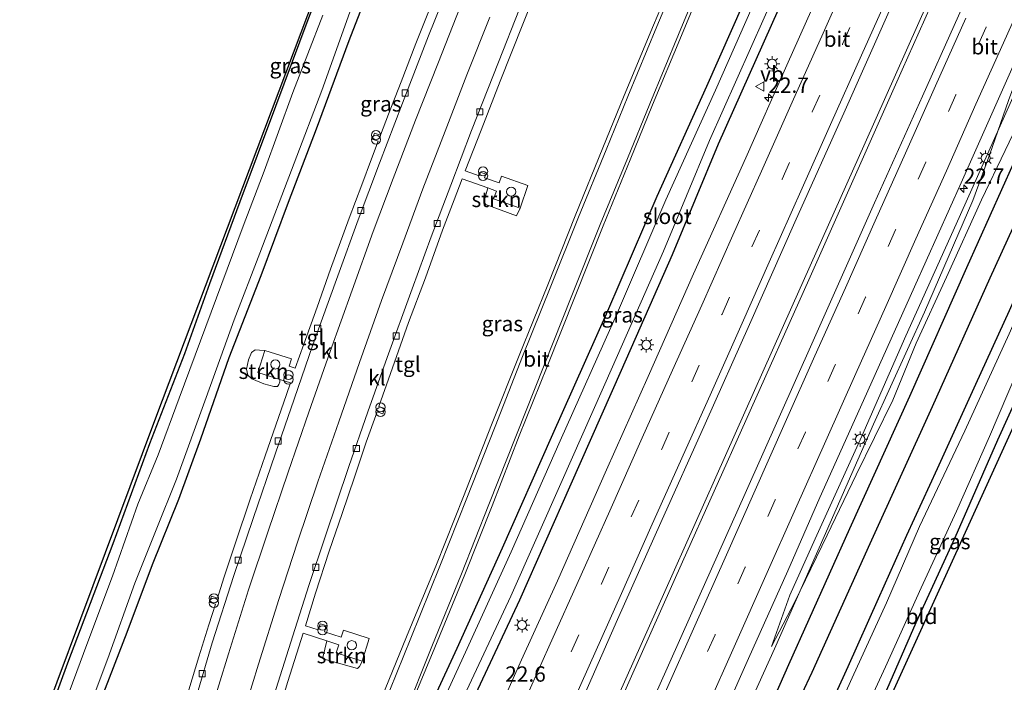
# Model space of a CAD drawing. Units: metres. Extents: x 125589 to 130008, y 506250 to 512500.
# Drawn here: x 127105 to 127266, y 510221 to 510329 of the extents above; entities that cross this region are included whole.
import ezdxf
from ezdxf.enums import TextEntityAlignment as Align

# ---------------------------------------------------------------- set-up
doc = ezdxf.new("R2010")
doc.units = ezdxf.units.M
doc.linetypes.add('VW-3-9_STREEP', pattern=[12, 3, -9])
doc.layers.get('0').update_dxf_attribs({"lineweight": 25})
for name, color, linetype, lineweight in [('B-ME-AM-KILOMETR-S-B1', 7, 'Continuous', 18), ('B-ME-BV-GELEIDECONSTRUCTIE-GELEIDERAIL-L-B1', 213, 'BV-GELEIDERAIL', 18), ('B-ME-GR-STRUIKEN-GV-B6', 93, 'Continuous', 18), ('B-ME-GW-KRUINLIJN-L-B1', 93, 'Continuous', 18), ('B-ME-GW-TEENLIJN-L-B1', 93, 'Continuous', 18), ('B-ME-IE-GRASLAND-GV-B6', 93, 'Continuous', 18), ('B-ME-IE-GRONDWERKLIJN-GROND_INGERICHT-GV-B6', 253, 'Continuous', 18), ('B-ME-IE-INRICHTINGSELEMENT-S-B1', 253, 'Continuous', 18), ('B-ME-IE-MEUBILAIR_WEGMEUBILAIR-LICHTMAST-S-B1', 8, 'Continuous', 18), ('B-ME-OG-WATER-GV-B6', 153, 'Continuous', 18), ('B-ME-VH-VERH_SOORT-BITUMEN-GV-B6', 8, 'IE-TERREINAFSCHEIDING-NATUURLIJK-HOUTWAL', 18), ('B-ME-VH-VERH_SOORT-KLINKERS-GV-B6', 8, 'IE-TERREINAFSCHEIDING-NATUURLIJK-HOUTWAL', 18), ('B-ME-VH-VERH_SOORT-TEGELS-GV-B6', 8, 'Continuous', 18), ('B-ME-VV-KOLK-S-B1', 8, 'Continuous', 18), ('B-ME-VW-MARKERING-39STREEP-015-L-B1', 255, 'VW-3-9_STREEP', 18), ('B-ME-VW-MARKERING-STREEP-015-L-B1', 7, 'Continuous', 18), ('B-ME-VW-MEUBILAIR_WEGMEUBILAIR-VERKEERSBORD-S-B1', 8, 'Continuous', 18)]:
    doc.layers.add(name, color=color, linetype=linetype, lineweight=lineweight)
for name, color, linetype in [('B-ME-GR-BOMENRIJ-L-B1', 10, 'Continuous'), ('B-ME-GW-INSTEEKWATERGANG-L-B1', 10, 'Continuous'), ('B-ME-KG-KADASTRAAL-OPNAMEDTMGRENS-L-B1', 10, 'Continuous')]:
    doc.layers.add(name, color=color, linetype=linetype)
doc.styles.add('NLCS-ISO', font='NLCS-ISO.TTF')
doc.linetypes.add('BV-GELEIDERAIL', pattern='A,10,-3,[108,NLCS.SHX,S=1,R=0,X=0,Y=0],-3', length=16)
doc.linetypes.add('IE-TERREINAFSCHEIDING-NATUURLIJK-HOUTWAL', pattern='A,7,-1.5,[67,NLCS.SHX,S=0.75,R=45,X=0,Y=0],-1.5,7,-1.5,[70,NLCS.SHX,S=0.75,R=0,X=0,Y=0],-1.5', length=20)

# ---------------------------------------------------------------- blocks, each defined once
blk = doc.blocks.new('hecto')
for p, q in [((0, 0.625), (-0.625, 0)), ((0, -0.625), (0, 0.625)), ((-0.625, 0), (0.625, 0)), ((0.625, 0), (0, -0.625))]:
    blk.add_line(p, q)
blk = doc.blocks.new('dtb')
blk.add_circle((0, 0), 0.75)
blk = doc.blocks.new('prullenbak')
for centre in [(-0.375, 0), (0.375, 0)]:
    blk.add_circle(centre, 0.75)
blk = doc.blocks.new('lantaarnpaal')
for p, q in [((-0.75, 0), (-1.25, 0)), ((-0.88, 0.88), (-0.53, 0.53)), ((0, 0.75), (0, 1.25)), ((0.53, 0.53), (0.88, 0.88)), ((0.75, 0), (1.25, 0)), ((-0.53, -0.53), (-0.88, -0.88)), ((0, -0.75), (0, -1.25)), ((0.53, -0.53), (0.88, -0.88))]:
    blk.add_line(p, q)
blk.add_circle((0, 0), 0.75)
blk = doc.blocks.new('kolk')
blk.add_lwpolyline([(-0.5, -0.5), (0.5, -0.5), (0.5, 0.5), (-0.5, 0.5)], close=True)
blk = doc.blocks.new('verkeersbord')
for p, q in [((0, 0.75), (-0.75, -0.625)), ((0.75, -0.625), (0, 0.75)), ((-0.75, -0.625), (0.75, -0.625))]:
    blk.add_line(p, q)

msp = doc.modelspace()

# ---------------------------------------------------------------- linework, layer by layer
at = {"layer": 'B-ME-BV-GELEIDECONSTRUCTIE-GELEIDERAIL-L-B1'}
for points in [[(127331.394, 510506.686, -0.846), (127324.666, 510491.598, -0.958), (127315.392, 510470.823, -1.107), (127306.266, 510450.093, -1.207), (127295.86, 510426.952, -1.318), (127287.153, 510407.49, -1.447), (127276.398, 510383.35, -1.554), (127266.651, 510361.425, -1.629), (127255.233, 510335.813, -1.72), (127243.312, 510309.053, -1.848), (127231.365, 510282.271, -1.993), (127220.538, 510258.008, -2.076), (127210.616, 510235.838, -2.105), (127203.104, 510219.004, -2.171), (127195.006, 510200.816, -2.196), (127184.107, 510176.463, -2.254), (127176.528, 510159.398, -2.435)], [(127177.061, 510158.922, -2.447), (127181.831, 510169.664, -2.275), (127192.385, 510193.309, -2.267), (127203.187, 510217.501, -2.155), (127213.526, 510240.651, -2.151), (127223.848, 510263.748, -2.101), (127234.135, 510286.698, -1.944), (127249.384, 510320.97, -1.795), (127258.61, 510341.657, -1.695), (127269.409, 510365.896, -1.612), (127279.729, 510389.035, -1.534), (127291.133, 510414.653, -1.372), (127300.928, 510436.521, -1.306), (127311.712, 510460.712, -1.198), (127322.631, 510485.285, -0.979), (127327.493, 510496.099, -0.95), (127332.07, 510506.436, -0.846), (127332.123, 510506.557, -0.843)], [(127195.0403, 510151.5123, -2.4957), (127202.432, 510168.149, -2.527), (127212.18, 510190.059, -2.478), (127220.327, 510208.311, -2.431), (127228.517, 510226.479, -2.425), (127236.618, 510244.805, -2.365), (127244.711, 510263.113, -2.283), (127253.02, 510281.392, -2.268), (127260.913, 510299.644, -2.191), (127263.685, 510307.2, -2.157), (127266.728, 510315.926, -2.039), (127270.016, 510324.825, -1.936), (127271.564, 510328.448, -1.877), (127278.061, 510343.041, -1.79)]]:
    msp.add_polyline3d(points, dxfattribs=at)
at = {"layer": 'B-ME-GR-BOMENRIJ-L-B1'}
for points in [[(127198.492, 510150.739, -3.332), (127205.069, 510165.448, -3.331), (127214.348, 510186.622, -3.252), (127220.525, 510200.474, -3.248), (127230.875, 510223.889, -3.248), (127240.821, 510246.107, -3.24), (127250.614, 510267.694, -3.215), (127259.94, 510288.715, -3.227), (127269.437, 510309.889, -3.252), (127278.649, 510330.77, -3.252), (127288.102, 510351.849, -3.256), (127294.81, 510366.86, -3.256), (127301.573, 510381.795, -3.256), (127307.133, 510393.519, -3.267), (127311.126, 510403.804, -3.235), (127317.401, 510417.955, -3.235), (127324.021, 510432.545, -3.211), (127329.486, 510445.457, -3.045), (127336.765, 510461.424, -3.045), (127343.212, 510475.271, -2.859), (127350.015, 510489.988, -2.776), (127353.613, 510498.344, -2.841)], [(127358.187, 510496.634, -3.418), (127350.564, 510479.965, -3.376), (127341.164, 510458.381, -3.327), (127331.151, 510436.371, -3.327), (127321.536, 510414.785, -3.289), (127311.996, 510393.376, -3.31), (127302.205, 510372.23, -3.289), (127292.351, 510350.392, -3.289), (127282.812, 510329.128, -3.289), (127273.21, 510307.812, -3.322), (127263.679, 510286.953, -3.335), (127254.244, 510265.963, -3.285), (127244.099, 510243.606, -3.306), (127234.634, 510222.573, -3.318), (127226.214, 510204.622, -3.318), (127216.149, 510181.404, -3.351), (127206.846, 510160.335, -3.36), (127201.956, 510149.42, -3.467)]]:
    msp.add_polyline3d(points, dxfattribs=at)
at = {"layer": 'B-ME-GR-STRUIKEN-GV-B6'}
for points in [[(127181.734, 510301.674, -2.842), (127183.135, 510301.172, -2.838), (127182.699, 510299.899, -2.838), (127187.01, 510298.389, -2.842), (127186.403, 510297.144, -2.846), (127181.425, 510298.998, -2.772), (127181.128, 510299.502, -2.772), (127181.734, 510301.674, -2.842)], [(127147.824, 510270.422, -3.136), (127147.787, 510270.052, -3.103), (127147.617, 510269.608, -3.099), (127147.4, 510269.29, -3.099), (127146.801, 510269.277, -3.099), (127145.212, 510269.73, -3.099), (127143.257, 510270.508, -3.132), (127142.554, 510271.133, -3.194), (127142.345, 510272.09, -3.269), (127142.713, 510273.604, -3.293), (127143.168, 510274.831, -3.293), (127143.767, 510275.239, -3.248), (127144.473, 510275.18, -3.178), (127145.371, 510275.171, -3.136), (127144.236, 510271.546, -3.136), (127147.824, 510270.422, -3.136)], [(127155.481, 510227.754, -3.219), (127157.427, 510227.129, -3.219), (127157.008, 510225.806, -3.202), (127161.224, 510224.46, -3.198), (127161.033, 510223.937, -3.198), (127160.817, 510223.548, -3.198), (127160.49, 510223.244, -3.198), (127155.059, 510224.787, -3.173), (127154.826, 510225.043, -3.178), (127155.481, 510227.754, -3.219)]]:
    msp.add_polyline3d(points, dxfattribs=at)
at = {"layer": 'B-ME-GW-INSTEEKWATERGANG-L-B1'}
for points in [[(127099.851, 510188.539, -3.651), (127103.058, 510197.152, -3.637), (127108.194, 510210.467, -3.641), (127113.219, 510224.191, -3.645), (127120.593, 510243.626, -3.645), (127126.593, 510259.992, -3.612), (127132.281, 510274.682, -3.608), (127136.388, 510286.075, -3.608), (127141.311, 510299.484, -3.596), (127147.126, 510315.019, -3.633), (127152.413, 510329.164, -3.629), (127158.326, 510344.218, -3.608), (127164.21, 510359.542, -3.625), (127169.962, 510375.077, -3.612), (127175.505, 510389.989, -3.583), (127182.485, 510408.606, -3.567), (127188.022, 510423.026, -3.571), (127192.882, 510435.648, -3.592), (127196.94, 510446.666, -3.505), (127198.928, 510452.367, -3.529), (127199.566, 510454.259, -3.451)], [(127163.54, 510337.223, -3.633), (127159.088, 510325.713, -3.616), (127153.718, 510311.272, -3.575), (127149.152, 510299.297, -3.587), (127144.68, 510287.336, -3.65), (127139.494, 510273.939, -3.633), (127134.856, 510260.664, -3.666), (127131.251, 510250.846, -3.724), (127126.946, 510240.181, -3.757), (127122.809, 510229.147, -3.828), (127118.646, 510218.29, -3.84), (127115.038, 510209.394, -3.857), (127112.489, 510203.078, -3.902), (127109.56, 510195.689, -3.919), (127107.122, 510188.966, -3.943), (127106.213, 510186.451, -3.959)], [(127213.115, 510145.223, -3.897), (127217.974, 510155.876, -3.894), (127221.898, 510164.614, -3.873), (127224.708, 510170.363, -3.84), (127226.191, 510173.045, -3.819), (127226.808, 510174.171, -3.798), (127227.51, 510175.451, -3.774), (127228.712, 510178.265, -3.699), (127230.025, 510181.797, -3.703), (127232.391, 510187.717, -3.811), (127236.919, 510197.688, -3.886), (127240.178, 510205.354, -3.927), (127246.465, 510218.919, -4.018), (127251.667, 510230.734, -4.001), (127258.041, 510244.602, -3.939), (127264.972, 510260.568, -3.898), (127270.823, 510273.398, -3.902), (127277.879, 510288.957, -3.881), (127284.55, 510302.969, -3.819), (127287.651, 510309.357, -3.703), (127289.235, 510312.693, -3.703), (127290.908, 510316.218, -3.703), (127294.966, 510325.527, -3.72), (127300.669, 510338.283, -3.84)], [(127150.572, 510168.857, -3.365), (127153.227, 510174.895, -3.327), (127160.116, 510189.755, -3.364), (127169.132, 510210.063, -3.302), (127176.728, 510226.543, -3.244), (127184.146, 510242.913, -3.248), (127192.142, 510261.003, -3.12), (127201.335, 510281.597, -3.049), (127209.392, 510300.35, -2.95), (127217.488, 510318.27, -2.921), (127225.535, 510336.533, -2.859)], [(127230.508, 510333.869, -2.867), (127219.333, 510308.824, -2.999), (127211.838, 510290.772, -3.041), (127203.509, 510271.871, -3.062), (127195.289, 510253.307, -3.161), (127186.903, 510234.394, -3.264), (127179.303, 510218.147, -3.306), (127171.467, 510201.475, -3.356), (127164.608, 510185.945, -3.397), (127159.515, 510175.424, -3.405), (127155.484, 510166.46, -3.389)], [(127289.057, 510331.741, -3.625), (127285.396, 510323.203, -3.654), (127283.028, 510318.112, -3.757), (127280.798, 510313.495, -3.778), (127278.743, 510308.607, -3.67), (127275.252, 510300.418, -3.72), (127271.578, 510292.223, -3.72), (127266.84, 510281.619, -3.703), (127261.338, 510269.589, -3.707), (127255.092, 510255.823, -3.732), (127250.08, 510244.977, -3.749), (127245.439, 510234.602, -3.712), (127240.489, 510223.533, -3.753), (127234.604, 510210.623, -3.741), (127229.963, 510200.054, -3.736), (127225.079, 510189.19, -3.678), (127220.428, 510179.105, -3.674), (127214.909, 510167.207, -3.687), (127209.784, 510156.078, -3.691), (127206.289, 510147.98, -3.824)]]:
    msp.add_polyline3d(points, dxfattribs=at)
at = {"layer": 'B-ME-GW-KRUINLIJN-L-B1'}
msp.add_polyline3d([(127295.4124, 510379.2945, -2.469), (127289.294, 510365.463, -2.416), (127278.119, 510340.491, -2.61), (127266.979, 510315.483, -2.743), (127258.176, 510295.768, -2.801), (127249.944, 510277.533, -2.867), (127242.768, 510261.184, -2.9), (127235.141, 510244.431, -2.941), (127231.042, 510235.212, -2.941), (127228.016, 510226.835, -3.066)], dxfattribs=at)
at = {"layer": 'B-ME-GW-TEENLIJN-L-B1'}
msp.add_polyline3d([(127228.016, 510226.835, -3.066), (127231.839, 510234.111, -3.099), (127237.101, 510245.001, -3.178), (127241.832, 510254.849, -3.161), (127247.867, 510267.043, -3.136), (127251.624, 510276.351, -3.165), (127256.601, 510287.124, -3.211), (127262.287, 510299.714, -3.211), (127270.052, 510315.835, -3.223), (127277.751, 510332.287, -3.219)], dxfattribs=at)
at = {"layer": 'B-ME-IE-GRASLAND-GV-B6'}
for points in [[(127099.331, 510188.774, -3.615), (127127.418, 510263.732, -3.476), (127153.626, 510333.286, -3.563), (127180.624, 510404.991, -3.48), (127199.242, 510454.701, -3.447), (127199.692, 510454.519, -3.452)], [(127199.692, 510454.519, -3.452), (127199.566, 510454.259, -3.451), (127198.928, 510452.367, -3.529), (127196.94, 510446.666, -3.505), (127192.882, 510435.648, -3.592), (127188.022, 510423.026, -3.571), (127182.485, 510408.606, -3.567), (127175.505, 510389.989, -3.583), (127169.962, 510375.077, -3.612), (127164.21, 510359.542, -3.625), (127158.326, 510344.218, -3.608), (127152.413, 510329.164, -3.629), (127147.126, 510315.019, -3.633), (127141.311, 510299.484, -3.596), (127136.388, 510286.075, -3.608), (127132.281, 510274.682, -3.608), (127126.593, 510259.992, -3.612), (127120.593, 510243.626, -3.645), (127113.219, 510224.191, -3.645), (127108.194, 510210.467, -3.641), (127103.058, 510197.152, -3.637)], [(127278.119, 510340.491, -2.61), (127266.979, 510315.483, -2.743), (127258.176, 510295.768, -2.801), (127249.944, 510277.533, -2.867), (127242.768, 510261.184, -2.9), (127235.141, 510244.431, -2.941), (127231.042, 510235.212, -2.941), (127228.016, 510226.835, -3.066), (127231.839, 510234.111, -3.099), (127237.101, 510245.001, -3.178), (127241.832, 510254.849, -3.161), (127247.867, 510267.043, -3.136), (127251.624, 510276.351, -3.165), (127256.601, 510287.124, -3.211), (127262.287, 510299.714, -3.211), (127270.052, 510315.835, -3.223), (127277.751, 510332.287, -3.219)], [(127277.751, 510332.287, -3.219), (127270.052, 510315.835, -3.223), (127262.287, 510299.714, -3.211), (127256.601, 510287.124, -3.211), (127251.624, 510276.351, -3.165), (127247.867, 510267.043, -3.136), (127241.832, 510254.849, -3.161), (127237.101, 510245.001, -3.178), (127231.839, 510234.111, -3.099), (127228.016, 510226.835, -3.066), (127231.042, 510235.212, -2.941), (127235.141, 510244.431, -2.941), (127242.768, 510261.184, -2.9), (127249.944, 510277.533, -2.867), (127258.176, 510295.768, -2.801), (127266.979, 510315.483, -2.743), (127278.119, 510340.491, -2.61)], [(127213.579, 510339.638, -2.521), (127208.803, 510328.225, -2.526), (127204.019, 510316.747, -2.58), (127200.497, 510308.219, -2.619), (127195.981, 510297.113, -2.667), (127191.53, 510285.847, -2.726), (127186.853, 510274.347, -2.805), (127182.326, 510263.011, -2.87), (127177.763, 510251.319, -2.964), (127173.361, 510240.203, -3.036), (127168.501, 510228.399, -3.097), (127163.892, 510217.192, -3.186)], [(127263.013, 510339.8, -2.188), (127252.678, 510316.64, -2.296), (127244.845, 510299.23, -2.378), (127234.853, 510276.716, -2.503), (127223.717, 510251.825, -2.565), (127215.044, 510232.321, -2.61), (127204.038, 510207.672, -2.685), (127193.605, 510184.303, -2.755), (127183.834, 510162.395, -2.83), (127181.531, 510157.205, -2.889), (127171.527, 510160.781, -2.898), (127176.045, 510170.896, -2.83), (127182.856, 510186.183, -2.813), (127190.569, 510203.476, -2.78), (127197.199, 510218.257, -2.726), (127202.934, 510231.217, -2.722), (127209.969, 510247.048, -2.652), (127217.214, 510263.199, -2.585), (127224.431, 510279.375, -2.515), (127231.853, 510296.079, -2.441), (127240.044, 510314.393, -2.349), (127248.112, 510332.571, -2.354)], [(127163.54, 510337.223, -3.633), (127159.088, 510325.713, -3.616), (127153.718, 510311.272, -3.575), (127149.152, 510299.297, -3.587), (127144.68, 510287.336, -3.65), (127139.494, 510273.939, -3.633), (127134.856, 510260.664, -3.666), (127131.251, 510250.846, -3.724), (127126.946, 510240.181, -3.757), (127122.809, 510229.147, -3.828), (127118.646, 510218.29, -3.84)], [(127118.646, 510218.29, -3.84), (127122.809, 510229.147, -3.828), (127126.946, 510240.181, -3.757), (127131.251, 510250.846, -3.724), (127134.856, 510260.664, -3.666), (127139.494, 510273.939, -3.633), (127144.68, 510287.336, -3.65), (127149.152, 510299.297, -3.587), (127153.718, 510311.272, -3.575), (127159.088, 510325.713, -3.616), (127163.54, 510337.223, -3.633)], [(127146.431, 510212.317, -3.26), (127149.102, 510221.113, -3.227), (127151.596, 510229.003, -3.219), (127155.481, 510227.754, -3.219), (127154.826, 510225.043, -3.178), (127155.059, 510224.787, -3.173), (127160.49, 510223.244, -3.198), (127160.817, 510223.548, -3.198), (127161.033, 510223.937, -3.198), (127161.224, 510224.46, -3.198), (127162.4, 510228.146, -3.169), (127158.184, 510229.492, -3.103), (127157.823, 510228.359, -3.099), (127155.068, 510229.244, -3.136), (127155.387, 510230.238, -3.136), (127154.4, 510230.555, -3.128), (127154.081, 510229.561, -3.14), (127151.991, 510230.233, -3.144), (127153.64, 510235.535, -3.169), (127155.853, 510242.392, -3.161), (127157.973, 510248.564, -3.082), (127159.961, 510254.483, -3.057), (127161.917, 510260.204, -3.07), (127163.66, 510265.119, -2.987), (127164.616, 510264.787, -2.979), (127164.932, 510265.694, -2.979), (127163.975, 510266.027, -3.004), (127165.854, 510271.419, -3.004), (127168.797, 510279.737, -2.97), (127171.563, 510287.027, -2.917), (127174.341, 510294.766, -2.888), (127176.264, 510299.737, -2.855), (127177.578, 510303.163, -2.855), (127181.734, 510301.674, -2.842), (127181.128, 510299.502, -2.772), (127181.425, 510298.998, -2.772), (127186.403, 510297.144, -2.846), (127187.01, 510298.389, -2.842), (127188.301, 510302.078, -2.817), (127183.991, 510303.587, -2.78), (127183.606, 510302.489, -2.759), (127181.218, 510303.345, -2.747), (127181.43, 510303.937, -2.747), (127180.565, 510304.247, -2.743), (127180.352, 510303.655, -2.763), (127178.05, 510304.48, -2.826), (127180.634, 510311.136, -2.826), (127183.739, 510319.114, -2.826), (127187.433, 510328.401, -2.788), (127191.064, 510337.399, -2.784)], [(127168.439, 510215.422, -3.055), (127173.104, 510226.651, -2.961), (127177.983, 510238.562, -2.906), (127182.437, 510249.797, -2.834), (127186.875, 510261.22, -2.738), (127191.429, 510272.533, -2.678), (127196.007, 510284.032, -2.597), (127200.57, 510295.501, -2.533), (127204.986, 510306.274, -2.496), (127208.636, 510315.244, -2.459), (127213.376, 510326.576, -2.4), (127218.091, 510337.986, -2.39)], [(127151.984, 510168.243, -3.553), (127150.572, 510168.857, -3.365), (127153.227, 510174.895, -3.327), (127160.116, 510189.755, -3.364), (127169.132, 510210.063, -3.302), (127176.728, 510226.543, -3.244), (127184.146, 510242.913, -3.248), (127192.142, 510261.003, -3.12), (127201.335, 510281.597, -3.049), (127209.392, 510300.35, -2.95), (127217.488, 510318.27, -2.921), (127225.535, 510336.533, -2.859)], [(127226.944, 510335.912, -3.028), (127218.894, 510317.643, -3.095), (127210.801, 510299.729, -3.14), (127202.745, 510280.979, -3.206), (127193.549, 510260.378, -3.277), (127185.551, 510242.284, -3.322), (127178.128, 510225.903, -3.343), (127170.535, 510209.428, -3.38), (127161.518, 510189.119, -3.484), (127154.63, 510174.261, -3.509), (127151.984, 510168.243, -3.553)], [(127236.744, 510335.672, -2.627), (127230.563, 510321.707, -2.648), (127223.853, 510306.612, -2.668), (127215.33, 510287.67, -2.792), (127207.923, 510270.908, -2.842), (127201.136, 510255.67, -2.867), (127193.095, 510237.576, -2.983), (127187.231, 510224.637, -2.983), (127179.773, 510207.955, -3.07), (127173.128, 510193.172, -3.12), (127165.969, 510176.998, -3.169), (127160.525, 510164.705, -3.18), (127155.484, 510166.46, -3.389), (127159.515, 510175.424, -3.405), (127164.608, 510185.945, -3.397), (127171.467, 510201.475, -3.356), (127179.303, 510218.147, -3.306), (127186.903, 510234.394, -3.264), (127195.289, 510253.307, -3.161), (127203.509, 510271.871, -3.062), (127211.838, 510290.772, -3.041), (127219.333, 510308.824, -2.999), (127230.508, 510333.869, -2.867)], [(127225.535, 510336.533, -2.859), (127217.488, 510318.27, -2.921), (127209.392, 510300.35, -2.95), (127201.335, 510281.597, -3.049), (127192.142, 510261.003, -3.12), (127184.146, 510242.913, -3.248), (127176.728, 510226.543, -3.244), (127169.132, 510210.063, -3.302)], [(127292.784, 510336.332, -4.792), (127287.226, 510323.709, -4.792), (127281.58, 510311.721, -4.792), (127276.847, 510300.771, -4.792), (127271.065, 510287.542, -4.792), (127266.802, 510277.888, -4.792), (127259.584, 510262.049, -4.792), (127252.169, 510246.449, -4.792), (127246.812, 510233.939, -4.792), (127241.229, 510221.749, -4.792), (127234.737, 510207.377, -4.792), (127227.862, 510191.647, -4.792), (127221.961, 510179.008, -4.792), (127214.91, 510164.033, -4.792), (127210.961, 510154.736, -4.792), (127207.712, 510146.775, -4.794)], [(127230.508, 510333.869, -2.867), (127219.333, 510308.824, -2.999), (127211.838, 510290.772, -3.041), (127203.509, 510271.871, -3.062), (127195.289, 510253.307, -3.161), (127186.903, 510234.394, -3.264), (127179.303, 510218.147, -3.306), (127171.467, 510201.475, -3.356), (127164.608, 510185.945, -3.397), (127159.515, 510175.424, -3.405), (127155.484, 510166.46, -3.389), (127154.071, 510167.071, -3.52), (127158.119, 510176.076, -3.426), (127163.21, 510186.592, -3.385), (127170.065, 510202.114, -3.364), (127177.908, 510218.801, -3.339), (127185.501, 510235.033, -3.306), (127193.88, 510253.931, -3.227), (127202.1, 510272.494, -3.161), (127210.421, 510291.378, -3.086), (127217.918, 510309.433, -3.053), (127229.099, 510334.493, -2.958)], [(127116.825, 510217.202, -4.697), (127119.745, 510224.903, -4.697), (127124.119, 510237.19, -4.697), (127127.633, 510245.869, -4.697), (127130.96, 510254.136, -4.697), (127135.807, 510267.48, -4.697), (127140.372, 510280.134, -4.697), (127144.522, 510291.027, -4.697), (127150.146, 510305.737, -4.697), (127154.632, 510317.56, -4.697), (127159.506, 510331.133, -4.697)], [(127172.848, 510332.331, -2.9), (127170.021, 510325.248, -2.921), (127167.583, 510319.006, -2.913), (127165.513, 510313.741, -2.954), (127164.23, 510310.269, -2.954), (127163.26, 510310.638, -2.954), (127162.888, 510309.659, -2.946), (127163.857, 510309.29, -2.95), (127162.766, 510306.404, -2.983), (127161.174, 510302.181, -2.962), (127159.132, 510296.738, -2.995), (127156.069, 510288.397, -3.041), (127153.875, 510282.23, -3.115), (127151.71, 510276.202, -3.144), (127150.307, 510272.282, -3.173), (127149.331, 510272.588, -3.153), (127149.714, 510273.81, -3.128), (127145.371, 510275.171, -3.136), (127144.473, 510275.18, -3.178), (127143.767, 510275.239, -3.248), (127143.168, 510274.831, -3.293), (127142.713, 510273.604, -3.293), (127142.345, 510272.09, -3.269), (127142.554, 510271.133, -3.194), (127143.257, 510270.508, -3.132), (127145.212, 510269.73, -3.099), (127146.801, 510269.277, -3.099), (127147.4, 510269.29, -3.099), (127147.617, 510269.608, -3.099), (127147.787, 510270.052, -3.103), (127147.824, 510270.422, -3.136), (127149.555, 510269.88, -3.136), (127148.864, 510267.949, -3.136), (127147.562, 510264.22, -3.14), (127145.408, 510257.945, -3.128), (127142.986, 510250.895, -3.19), (127140.557, 510243.756, -3.24), (127138.665, 510238.02, -3.277), (127137.609, 510234.721, -3.277), (127136.649, 510235.028, -3.269), (127136.342, 510234.068, -3.252), (127137.301, 510233.761, -3.281), (127136.191, 510230.357, -3.293), (127134.602, 510225.15, -3.273), (127132.434, 510217.947, -3.322)], [(127206.289, 510147.98, -3.824), (127209.784, 510156.078, -3.691), (127214.909, 510167.207, -3.687), (127220.428, 510179.105, -3.674), (127225.079, 510189.19, -3.678), (127229.963, 510200.054, -3.736), (127234.604, 510210.623, -3.741), (127240.489, 510223.533, -3.753), (127245.439, 510234.602, -3.712), (127250.08, 510244.977, -3.749), (127255.092, 510255.823, -3.732), (127261.338, 510269.589, -3.707), (127266.84, 510281.619, -3.703), (127271.578, 510292.223, -3.72), (127275.252, 510300.418, -3.72), (127278.743, 510308.607, -3.67), (127280.798, 510313.495, -3.778), (127283.028, 510318.112, -3.757), (127285.396, 510323.203, -3.654), (127289.057, 510331.741, -3.625)], [(127154.837, 510329.853, -4.697), (127149.941, 510317.236, -4.697), (127145.25, 510304.411, -4.697), (127141.811, 510295.419, -4.697), (127136.597, 510281.41, -4.697), (127131.401, 510267.371, -4.697), (127127.957, 510258.129, -4.697), (127124.639, 510250.053, -4.697), (127120.507, 510238.317, -4.697), (127116.297, 510227.177, -4.697), (127112.348, 510216.471, -4.697), (127107.251, 510203.235, -4.697), (127103.515, 510193.513, -4.697)], [(127103.058, 510197.152, -3.637), (127108.194, 510210.467, -3.641), (127113.219, 510224.191, -3.645), (127120.593, 510243.626, -3.645), (127126.593, 510259.992, -3.612), (127132.281, 510274.682, -3.608), (127136.388, 510286.075, -3.608), (127141.311, 510299.484, -3.596), (127147.126, 510315.019, -3.633), (127152.413, 510329.164, -3.629)], [(127217.236, 510208.932, -2.966), (127224.275, 510224.894, -2.97), (127230.686, 510239.207, -2.908), (127235.935, 510251.159, -2.884), (127243.067, 510266.999, -2.805), (127251.38, 510285.528, -2.73), (127258.976, 510302.495, -2.681), (127267.683, 510322.115, -2.631)], [(127266.84, 510281.619, -3.703), (127261.338, 510269.589, -3.707), (127255.092, 510255.823, -3.732), (127250.08, 510244.977, -3.749), (127245.439, 510234.602, -3.712), (127240.489, 510223.533, -3.753), (127234.604, 510210.623, -3.741)], [(127270.823, 510273.398, -3.902), (127264.972, 510260.568, -3.898), (127258.041, 510244.602, -3.939), (127251.667, 510230.734, -4.001), (127246.465, 510218.919, -4.018), (127240.178, 510205.354, -3.927), (127236.919, 510197.688, -3.886), (127232.391, 510187.717, -3.811), (127230.025, 510181.797, -3.703), (127228.712, 510178.265, -3.699), (127227.51, 510175.451, -3.774), (127226.808, 510174.171, -3.798), (127225.052, 510174.851, -4.792), (127226.113, 510177.475, -4.792), (127228.192, 510182.673, -4.792), (127231.408, 510190.028, -4.792), (127236.321, 510201.036, -4.792), (127242.041, 510213.49, -4.792), (127246.645, 510223.544, -4.792), (127252.45, 510236.421, -4.792), (127258.21, 510248.94, -4.792), (127263.617, 510261.103, -4.792), (127268.203, 510271.807, -4.792)]]:
    msp.add_polyline3d(points, dxfattribs=at)
at = {"layer": 'B-ME-IE-GRONDWERKLIJN-GROND_INGERICHT-GV-B6'}
msp.add_polyline3d([(127226.808, 510174.171, -3.798), (127227.51, 510175.451, -3.774), (127228.712, 510178.265, -3.699), (127230.025, 510181.797, -3.703), (127232.391, 510187.717, -3.811), (127236.919, 510197.688, -3.886), (127240.178, 510205.354, -3.927), (127246.465, 510218.919, -4.018), (127251.667, 510230.734, -4.001), (127258.041, 510244.602, -3.939), (127264.972, 510260.568, -3.898), (127270.823, 510273.398, -3.902), (127277.879, 510288.957, -3.881), (127284.55, 510302.969, -3.819), (127287.651, 510309.357, -3.703), (127289.235, 510312.693, -3.703), (127290.063, 510312.332, -3.637), (127227.237, 510174.017, -3.782), (127226.808, 510174.171, -3.798)], dxfattribs=at)
at = {"layer": 'B-ME-KG-KADASTRAAL-OPNAMEDTMGRENS-L-B1'}
for points in [[(127099.331, 510188.774, -3.615), (127127.418, 510263.732, -3.476), (127153.626, 510333.286, -3.563), (127180.624, 510404.991, -3.48), (127199.242, 510454.701, -3.447), (127199.63, 510455.192, -3.455), (127233.115, 510544.476, -3.6)], [(127213.795, 510144.957, -3.819), (127227.237, 510174.017, -3.782), (127290.063, 510312.332, -3.637), (127355.267, 510455.709, -3.935), (127355.552, 510457.738, -4.792), (127357.031, 510461.808, -4.792), (127357.862, 510462.879, -3.931), (127370.356, 510492.139, -3.79)]]:
    msp.add_polyline3d(points, dxfattribs=at)
at = {"layer": 'B-ME-OG-WATER-GV-B6'}
for points in [[(127151.984, 510168.243, -3.553), (127154.63, 510174.261, -3.509), (127161.518, 510189.119, -3.484), (127170.535, 510209.428, -3.38), (127178.128, 510225.903, -3.343), (127185.551, 510242.284, -3.322), (127193.549, 510260.378, -3.277), (127202.745, 510280.979, -3.206), (127210.801, 510299.729, -3.14), (127218.894, 510317.643, -3.095), (127226.944, 510335.912, -3.028)], [(127207.712, 510146.775, -4.794), (127210.961, 510154.736, -4.792), (127214.91, 510164.033, -4.792), (127221.961, 510179.008, -4.792), (127227.862, 510191.647, -4.792), (127234.737, 510207.377, -4.792), (127241.229, 510221.749, -4.792), (127246.812, 510233.939, -4.792), (127252.169, 510246.449, -4.792), (127259.584, 510262.049, -4.792), (127266.802, 510277.888, -4.792), (127271.065, 510287.542, -4.792), (127276.847, 510300.771, -4.792), (127281.58, 510311.721, -4.792), (127287.226, 510323.709, -4.792), (127292.784, 510336.332, -4.792)], [(127229.099, 510334.493, -2.958), (127217.918, 510309.433, -3.053), (127210.421, 510291.378, -3.086), (127202.1, 510272.494, -3.161), (127193.88, 510253.931, -3.227), (127185.501, 510235.033, -3.306), (127177.908, 510218.801, -3.339), (127170.065, 510202.114, -3.364), (127163.21, 510186.592, -3.385), (127158.119, 510176.076, -3.426), (127154.071, 510167.071, -3.52), (127151.984, 510168.243, -3.553)], [(127159.506, 510331.133, -4.697), (127154.632, 510317.56, -4.697), (127150.146, 510305.737, -4.697), (127144.522, 510291.027, -4.697), (127140.372, 510280.134, -4.697), (127135.807, 510267.48, -4.697), (127130.96, 510254.136, -4.697), (127127.633, 510245.869, -4.697), (127124.119, 510237.19, -4.697), (127119.745, 510224.903, -4.697), (127116.825, 510217.202, -4.697), (127113.955, 510209.672, -4.697), (127110.818, 510201.856, -4.697), (127108.166, 510195.058, -4.697), (127106.65, 510191.133, -4.697), (127105.364, 510187.053, -4.696), (127101.49, 510188.051, -4.696)], [(127103.515, 510193.513, -4.697), (127107.251, 510203.235, -4.697), (127112.348, 510216.471, -4.697), (127116.297, 510227.177, -4.697), (127120.507, 510238.317, -4.697), (127124.639, 510250.053, -4.697), (127127.957, 510258.129, -4.697), (127131.401, 510267.371, -4.697), (127136.597, 510281.41, -4.697), (127141.811, 510295.419, -4.697), (127145.25, 510304.411, -4.697), (127149.941, 510317.236, -4.697), (127154.837, 510329.853, -4.697)], [(127268.203, 510271.807, -4.792), (127263.617, 510261.103, -4.792), (127258.21, 510248.94, -4.792), (127252.45, 510236.421, -4.792), (127246.645, 510223.544, -4.792), (127242.041, 510213.49, -4.792), (127236.321, 510201.036, -4.792), (127231.408, 510190.028, -4.792), (127228.192, 510182.673, -4.792), (127226.113, 510177.475, -4.792), (127225.052, 510174.851, -4.792), (127223.942, 510172.107, -4.792), (127221.053, 510166.298, -4.792), (127215.243, 510153.564, -4.792), (127211.413, 510145.328, -4.794)]]:
    msp.add_polyline3d(points, dxfattribs=at)
at = {"layer": 'B-ME-VH-VERH_SOORT-BITUMEN-GV-B6'}
for points in [[(127277.149, 510343.256, -2.457), (127267.683, 510322.115, -2.631), (127258.976, 510302.495, -2.681), (127251.38, 510285.528, -2.73), (127243.067, 510266.999, -2.805), (127235.935, 510251.159, -2.884), (127230.686, 510239.207, -2.908), (127224.275, 510224.894, -2.97), (127217.236, 510208.932, -2.966), (127210.713, 510194.499, -3.028), (127204.162, 510179.717, -3.078), (127198.066, 510166.011, -3.074), (127192.038, 510152.455, -3.168), (127187.872, 510150.269, -2.959), (127184.509, 510151.619, -2.889), (127181.201, 510153.163, -2.807), (127181.531, 510157.205, -2.889)], [(127150.852, 510172.972, -3.209), (127150.496, 510173.098, -3.22), (127146.935, 510174.439, -3.312), (127146.277, 510174.759, -3.359), (127150.727, 510185.388, -3.316), (127154.991, 510195.59, -3.305), (127159.501, 510206.409, -3.247), (127163.892, 510217.192, -3.186), (127168.501, 510228.399, -3.097), (127173.361, 510240.203, -3.036), (127177.763, 510251.319, -2.964), (127182.326, 510263.011, -2.87), (127186.853, 510274.347, -2.805), (127191.53, 510285.847, -2.726), (127195.981, 510297.113, -2.667), (127200.497, 510308.219, -2.619), (127204.019, 510316.747, -2.58), (127208.803, 510328.225, -2.526), (127213.579, 510339.638, -2.521)], [(127181.531, 510157.205, -2.889), (127183.834, 510162.395, -2.83), (127193.605, 510184.303, -2.755), (127204.038, 510207.672, -2.685), (127215.044, 510232.321, -2.61), (127223.717, 510251.825, -2.565), (127234.853, 510276.716, -2.503), (127244.845, 510299.23, -2.378), (127252.678, 510316.64, -2.296), (127263.013, 510339.8, -2.188)], [(127218.091, 510337.986, -2.39), (127213.376, 510326.576, -2.4), (127208.636, 510315.244, -2.459), (127204.986, 510306.274, -2.496), (127200.57, 510295.501, -2.533), (127196.007, 510284.032, -2.597), (127191.429, 510272.533, -2.678), (127186.875, 510261.22, -2.738), (127182.437, 510249.797, -2.834), (127177.983, 510238.562, -2.906), (127173.104, 510226.651, -2.961), (127168.439, 510215.422, -3.055), (127164.058, 510204.749, -3.14), (127159.473, 510193.565, -3.163), (127155.33, 510183.611, -3.158), (127150.852, 510172.972, -3.209)], [(127160.525, 510164.705, -3.18), (127165.969, 510176.998, -3.169), (127173.128, 510193.172, -3.12), (127179.773, 510207.955, -3.07), (127187.231, 510224.637, -2.983), (127193.095, 510237.576, -2.983), (127201.136, 510255.67, -2.867), (127207.923, 510270.908, -2.842), (127215.33, 510287.67, -2.792), (127223.853, 510306.612, -2.668), (127230.563, 510321.707, -2.648), (127236.744, 510335.672, -2.627)], [(127248.112, 510332.571, -2.354), (127240.044, 510314.393, -2.349), (127231.853, 510296.079, -2.441), (127224.431, 510279.375, -2.515), (127217.214, 510263.199, -2.585), (127209.969, 510247.048, -2.652), (127202.934, 510231.217, -2.722), (127197.199, 510218.257, -2.726), (127190.569, 510203.476, -2.78), (127182.856, 510186.183, -2.813), (127176.045, 510170.896, -2.83), (127171.527, 510160.781, -2.898), (127169.0875, 510158.223, -2.7822), (127165.8883, 510159.9403, -2.8665), (127162.5923, 510161.4661, -2.962), (127160.525, 510164.705, -3.18)], [(127136.287, 510215.427, -3.452), (127139.423, 510225.643, -3.447), (127142.707, 510236.096, -3.405), (127145.835, 510245.523, -3.37), (127149.164, 510255.314, -3.313), (127152.518, 510265.074, -3.274), (127156.021, 510274.997, -3.238), (127159.595, 510285, -3.213), (127163.035, 510294.543, -3.17), (127166.288, 510303.224, -3.125), (127169.93, 510312.768, -3.107), (127173.568, 510321.946, -3.062), (127177.265, 510331.345, -3.04)], [(127182.094, 510329.559, -2.943), (127178.339, 510320.154, -2.964), (127174.767, 510310.928, -2.987), (127171.156, 510301.53, -3.025), (127167.887, 510292.66, -3.05), (127164.421, 510283.287, -3.095), (127160.825, 510273.19, -3.147), (127157.41, 510263.521, -3.177), (127154.007, 510253.705, -3.222), (127150.695, 510243.875, -3.278), (127147.646, 510234.499, -3.305), (127144.304, 510223.937, -3.371), (127141.243, 510213.834, -3.388)]]:
    msp.add_polyline3d(points, dxfattribs=at)
at = {"layer": 'B-ME-VH-VERH_SOORT-KLINKERS-GV-B6'}
for points in [[(127127.879, 510186.391, -3.54), (127125.72, 510178.477, -3.554), (127122.884, 510179.315, -3.545), (127124.66, 510185.903, -3.546), (127127.187, 510195.006, -3.488), (127130.415, 510206.119, -3.463), (127134.18, 510218.738, -3.434), (127136.767, 510227.446, -3.434), (127140.31, 510238.414, -3.405), (127143.441, 510247.746, -3.368), (127147.069, 510258.379, -3.31), (127150.12, 510267.196, -3.289), (127153.191, 510276.071, -3.248), (127157.253, 510287.335, -3.202), (127160.569, 510296.465, -3.103), (127164.046, 510305.735, -3.062), (127167.823, 510315.538, -3.057), (127172.084, 510326.532, -2.987), (127176.5, 510337.614, -2.966)], [(127177.265, 510331.345, -3.04), (127173.568, 510321.946, -3.062), (127169.93, 510312.768, -3.107), (127166.288, 510303.224, -3.125), (127163.035, 510294.543, -3.17), (127159.595, 510285, -3.213), (127156.021, 510274.997, -3.238), (127152.518, 510265.074, -3.274), (127149.164, 510255.314, -3.313), (127145.835, 510245.523, -3.37), (127142.707, 510236.096, -3.405), (127139.423, 510225.643, -3.447), (127136.287, 510215.427, -3.452), (127133.505, 510206.147, -3.506), (127130.829, 510196.909, -3.472), (127127.879, 510186.391, -3.54)], [(127186.929, 510330.898, -2.892), (127183.47, 510322.226, -2.888), (127179.087, 510311.079, -2.884), (127175.685, 510302.156, -2.884), (127172.506, 510293.726, -2.908), (127169.381, 510285.231, -3.012), (127165.319, 510273.998, -3.086), (127162.148, 510265.12, -3.086), (127159.06, 510256.22, -3.095), (127155.174, 510244.737, -3.252), (127152.532, 510236.777, -3.252), (127149.908, 510228.559, -3.252), (127146.521, 510217.731, -3.356), (127143.908, 510208.856, -3.372), (127141.246, 510200.083, -3.372), (127138.811, 510191.646, -3.372), (127136.278, 510182.637, -3.414)], [(127136.278, 510182.637, -3.414), (127134.437, 510175.324, -3.471), (127130.487, 510176.118, -3.463), (127132.801, 510184.806, -3.416), (127135.811, 510195.477, -3.426), (127138.509, 510204.814, -3.425), (127141.243, 510213.834, -3.388), (127144.304, 510223.937, -3.371), (127147.646, 510234.499, -3.305), (127150.695, 510243.875, -3.278), (127154.007, 510253.705, -3.222), (127157.41, 510263.521, -3.177), (127160.825, 510273.19, -3.147), (127164.421, 510283.287, -3.095), (127167.887, 510292.66, -3.05), (127171.156, 510301.53, -3.025), (127174.767, 510310.928, -2.987), (127178.339, 510320.154, -2.964), (127182.094, 510329.559, -2.943)]]:
    msp.add_polyline3d(points, dxfattribs=at)
at = {"layer": 'B-ME-VH-VERH_SOORT-TEGELS-GV-B6'}
for points in [[(127176.5, 510337.614, -2.966), (127172.084, 510326.532, -2.987), (127167.823, 510315.538, -3.057), (127164.046, 510305.735, -3.062), (127160.569, 510296.465, -3.103), (127157.253, 510287.335, -3.202), (127153.191, 510276.071, -3.248), (127150.12, 510267.196, -3.289), (127147.069, 510258.379, -3.31), (127143.441, 510247.746, -3.368), (127140.31, 510238.414, -3.405), (127136.767, 510227.446, -3.434), (127134.18, 510218.738, -3.434)], [(127191.064, 510337.399, -2.784), (127187.433, 510328.401, -2.788), (127183.739, 510319.114, -2.826), (127180.634, 510311.136, -2.826), (127178.05, 510304.48, -2.826), (127180.352, 510303.655, -2.763), (127180.565, 510304.247, -2.743), (127181.43, 510303.937, -2.747), (127181.218, 510303.345, -2.747), (127183.606, 510302.489, -2.759), (127183.991, 510303.587, -2.78), (127188.301, 510302.078, -2.817), (127187.01, 510298.389, -2.842), (127182.699, 510299.899, -2.838), (127183.135, 510301.172, -2.838), (127181.734, 510301.674, -2.842), (127177.578, 510303.163, -2.855), (127176.264, 510299.737, -2.855), (127174.341, 510294.766, -2.888), (127171.563, 510287.027, -2.917), (127168.797, 510279.737, -2.97), (127165.854, 510271.419, -3.004), (127163.975, 510266.027, -3.004), (127164.932, 510265.694, -2.979), (127164.616, 510264.787, -2.979), (127163.66, 510265.119, -2.987), (127161.917, 510260.204, -3.07), (127159.961, 510254.483, -3.057), (127157.973, 510248.564, -3.082), (127155.853, 510242.392, -3.161), (127153.64, 510235.535, -3.169), (127151.991, 510230.233, -3.144), (127154.081, 510229.561, -3.14), (127154.4, 510230.555, -3.128), (127155.387, 510230.238, -3.136), (127155.068, 510229.244, -3.136), (127157.823, 510228.359, -3.099), (127158.184, 510229.492, -3.103), (127162.4, 510228.146, -3.169), (127161.224, 510224.46, -3.198), (127157.008, 510225.806, -3.202), (127157.427, 510227.129, -3.219), (127155.481, 510227.754, -3.219), (127151.596, 510229.003, -3.219), (127149.102, 510221.113, -3.227), (127146.431, 510212.317, -3.26)], [(127132.434, 510217.947, -3.322), (127134.602, 510225.15, -3.273), (127136.191, 510230.357, -3.293), (127137.301, 510233.761, -3.281), (127136.342, 510234.068, -3.252), (127136.649, 510235.028, -3.269), (127137.609, 510234.721, -3.277), (127138.665, 510238.02, -3.277), (127140.557, 510243.756, -3.24), (127142.986, 510250.895, -3.19), (127145.408, 510257.945, -3.128), (127147.562, 510264.22, -3.14), (127148.864, 510267.949, -3.136), (127149.555, 510269.88, -3.136), (127147.824, 510270.422, -3.136), (127144.236, 510271.546, -3.136), (127145.371, 510275.171, -3.136), (127149.714, 510273.81, -3.128), (127149.331, 510272.588, -3.153), (127150.307, 510272.282, -3.173), (127151.71, 510276.202, -3.144), (127153.875, 510282.23, -3.115), (127156.069, 510288.397, -3.041), (127159.132, 510296.738, -2.995), (127161.174, 510302.181, -2.962), (127162.766, 510306.404, -2.983), (127163.857, 510309.29, -2.95), (127162.888, 510309.659, -2.946), (127163.26, 510310.638, -2.954), (127164.23, 510310.269, -2.954), (127165.513, 510313.741, -2.954), (127167.583, 510319.006, -2.913), (127170.021, 510325.248, -2.921), (127172.848, 510332.331, -2.9)], [(127146.521, 510217.731, -3.356), (127149.908, 510228.559, -3.252), (127152.532, 510236.777, -3.252), (127155.174, 510244.737, -3.252), (127159.06, 510256.22, -3.095), (127162.148, 510265.12, -3.086), (127165.319, 510273.998, -3.086), (127169.381, 510285.231, -3.012), (127172.506, 510293.726, -2.908), (127175.685, 510302.156, -2.884), (127179.087, 510311.079, -2.884), (127183.47, 510322.226, -2.888), (127186.929, 510330.898, -2.892)]]:
    msp.add_polyline3d(points, dxfattribs=at)
at = {"layer": 'B-ME-VW-MARKERING-39STREEP-015-L-B1'}
for points in [[(127267.962, 510338.926, -2.321), (127263.066, 510327.895, -2.379), (127258.133, 510316.897, -2.44), (127253.218, 510305.868, -2.481), (127248.295, 510294.863, -2.505), (127243.391, 510283.854, -2.557), (127238.452, 510272.826, -2.594), (127233.574, 510261.817, -2.654), (127228.661, 510250.78, -2.676), (127223.758, 510239.78, -2.714), (127218.834, 510228.762, -2.712), (127213.967, 510217.735, -2.786), (127209.042, 510206.718, -2.79), (127204.138, 510195.694, -2.806), (127199.228, 510184.677, -2.844), (127194.322, 510173.676, -2.837), (127189.389, 510162.639, -2.859), (127184.509, 510151.619, -2.889)], [(127165.8883, 510159.9403, -2.8665), (127170.795, 510170.9744, -2.874), (127175.7077, 510181.9578, -2.8628), (127180.6101, 510193.0208, -2.8535), (127185.5066, 510203.9633, -2.8192), (127190.4409, 510215.0217, -2.8116), (127195.3589, 510225.9906, -2.7764), (127200.2783, 510237.0571, -2.757), (127205.1556, 510247.999, -2.7151), (127210.1223, 510259.0634, -2.6953), (127215.0165, 510270.014, -2.6409), (127219.9659, 510281.1036, -2.615), (127224.8543, 510292.0644, -2.5681), (127229.7575, 510303.0979, -2.5259), (127234.6878, 510314.0966, -2.4645), (127239.6455, 510325.1295, -2.4224), (127244.4891, 510336.166, -2.3737)]]:
    msp.add_polyline3d(points, dxfattribs=at)
at = {"layer": 'B-ME-VW-MARKERING-STREEP-015-L-B1'}
for points in [[(127232.715, 510381.933, -2.315), (127228.675, 510372.773, -2.402), (127224.109, 510362.489, -2.348), (127218.648, 510349.914, -2.422), (127214.095, 510339.442, -2.503), (127209.353, 510328.022, -2.509), (127204.592, 510316.618, -2.559), (127201.063, 510307.915, -2.596), (127196.536, 510296.911, -2.638), (127192.008, 510285.65, -2.704), (127187.412, 510274.158, -2.785), (127182.931, 510262.757, -2.85), (127178.324, 510251.065, -2.943), (127173.917, 510239.973, -3.014), (127169.182, 510228.177, -3.073), (127164.618, 510216.89, -3.157), (127160.218, 510206.179, -3.227), (127155.704, 510195.247, -3.271), (127151.458, 510185.138, -3.26), (127146.935, 510174.439, -3.312)], [(127236.173, 510380.363, -2.227), (127232.109, 510371.258, -2.297), (127227.533, 510360.887, -2.3), (127222.204, 510348.722, -2.327), (127217.581, 510338.153, -2.402), (127212.864, 510326.736, -2.416), (127208.16, 510315.389, -2.459), (127204.519, 510306.469, -2.504), (127200.069, 510295.688, -2.536), (127195.474, 510284.132, -2.604), (127190.915, 510272.761, -2.68), (127186.439, 510261.37, -2.745), (127181.923, 510250, -2.832), (127177.451, 510238.681, -2.919), (127172.625, 510226.841, -2.973), (127168.089, 510215.499, -3.063), (127163.707, 510204.873, -3.14), (127159.13, 510193.691, -3.173), (127154.978, 510183.694, -3.13), (127150.496, 510173.098, -3.22)], [(127187.872, 510150.269, -2.959), (127192.7, 510161.125, -2.953), (127197.665, 510172.206, -2.948), (127202.561, 510183.252, -2.923), (127207.47, 510194.297, -2.89), (127212.376, 510205.301, -2.878), (127217.345, 510216.399, -2.867), (127222.162, 510227.279, -2.837), (127227.132, 510238.402, -2.806), (127231.93, 510249.284, -2.783), (127236.913, 510260.387, -2.728), (127241.784, 510271.376, -2.67), (127246.7, 510282.354, -2.642), (127251.598, 510293.362, -2.608), (127256.573, 510304.452, -2.571), (127261.413, 510315.342, -2.54), (127266.411, 510326.478, -2.469), (127271.235, 510337.347, -2.402)], [(127162.5923, 510161.4661, -2.962), (127167.2918, 510171.9885, -2.9582), (127172.4219, 510183.5546, -2.9557), (127177.1698, 510194.1564, -2.9394), (127182.3481, 510205.7471, -2.9141), (127187.0915, 510216.424, -2.8968), (127191.7088, 510226.761, -2.8803), (127196.9642, 510238.5142, -2.8467), (127201.6725, 510248.9802, -2.8139), (127206.94, 510260.8805, -2.7681), (127211.8987, 510271.9214, -2.7367), (127216.6535, 510282.5437, -2.7086), (127221.7394, 510293.9612, -2.646), (127226.384, 510304.4075, -2.599), (127231.4034, 510315.6871, -2.5653), (127236.4552, 510326.9669, -2.5065), (127240.993, 510337.1547, -2.4646)], [(127169.0875, 510158.223, -2.7822), (127174.1511, 510169.5772, -2.796), (127178.9087, 510180.2327, -2.7563), (127184.0083, 510191.68, -2.7488), (127188.7807, 510202.3569, -2.7099), (127193.7796, 510213.551, -2.703), (127198.3005, 510223.6861, -2.6885), (127203.556, 510235.4618, -2.6516), (127208.3677, 510246.3098, -2.6257), (127213.4202, 510257.5644, -2.6108), (127218.2612, 510268.3356, -2.5697), (127223.2563, 510279.6224, -2.5175), (127227.6829, 510289.5766, -2.4893), (127233.0511, 510301.6549, -2.4322), (127237.6893, 510312.0415, -2.3884), (127242.7502, 510323.3722, -2.3353), (127247.7401, 510334.543, -2.2822)], [(127259.738, 510329.392, -2.283), (127254.792, 510318.352, -2.353), (127249.89, 510307.373, -2.381), (127244.945, 510296.331, -2.433), (127240.097, 510285.397, -2.467), (127235.121, 510274.286, -2.519), (127230.286, 510263.374, -2.552), (127225.388, 510252.378, -2.6), (127220.455, 510241.309, -2.618), (127215.506, 510230.219, -2.648), (127210.661, 510219.335, -2.667), (127205.71, 510208.201, -2.708), (127200.856, 510197.233, -2.728), (127195.888, 510186.12, -2.759), (127191.033, 510175.206, -2.758), (127186.023, 510163.983, -2.787), (127181.201, 510153.163, -2.807)]]:
    msp.add_polyline3d(points, dxfattribs=at)

# ---------------------------------------------------------------- block references
at = {"layer": 'B-ME-AM-KILOMETR-S-B1', "rotation": 90}
for p in [(127227.524, 510316.418, -2.648), (127259.417, 510301.578, -2.777)]:
    msp.add_blockref('hecto', p, dxfattribs=at)
at = {"layer": 'B-ME-IE-INRICHTINGSELEMENT-S-B1', "rotation": 90}
for name, p in [('prullenbak', (127163.508, 510309.941, -2.097)), ('prullenbak', (127180.971, 510304.012, -1.819)), ('dtb', (127185.556, 510301.066, -2.084)), ('dtb', (127147.061, 510272.874, -2.37)), ('prullenbak', (127149.221, 510270.783, -2.2)), ('prullenbak', (127164.234, 510265.498, -2.018)), ('prullenbak', (127137.041, 510234.328, -2.378)), ('prullenbak', (127154.776, 510229.851, -2.184)), ('dtb', (127159.544, 510227.041, -2.383))]:
    msp.add_blockref(name, p, dxfattribs=at)
at = {"layer": 'B-ME-IE-MEUBILAIR_WEGMEUBILAIR-LICHTMAST-S-B1', "rotation": 90}
for p in [(127228.136, 510321.931, -2.648), (127262.988, 510306.562, -2.864), (127207.606, 510276.066, -2.842), (127242.505, 510260.668, -2.954), (127187.333, 510230.345, -3.264)]:
    msp.add_blockref('lantaarnpaal', p, dxfattribs=at)
at = {"layer": 'B-ME-VV-KOLK-S-B1', "rotation": 90}
for p in [(127168.266, 510317.175, -2.896), (127180.439, 510314.085, -2.838), (127161.005, 510298.003, -2.995), (127173.463, 510295.875, -2.917), (127153.976, 510278.759, -3.082), (127166.774, 510277.518, -2.987), (127147.544, 510260.383, -3.111), (127160.292, 510259.16, -3.045), (127141.005, 510240.944, -3.223), (127153.676, 510239.764, -3.182), (127135.139, 510222.393, -3.264)]:
    msp.add_blockref('kolk', p, dxfattribs=at)
at = {"layer": 'B-ME-VW-MEUBILAIR_WEGMEUBILAIR-VERKEERSBORD-S-B1', "rotation": 90}
msp.add_blockref('verkeersbord', (127226.188, 510318.24, -2.813), dxfattribs=at)

# ---------------------------------------------------------------- texts
at = {"layer": 'B-ME-AM-KILOMETR-S-B1', "ltscale": 0.2, "style": 'NLCS-ISO'}
for s, p in [('22.7', (127227.524, 510316.418, -2.648)), ('22.7', (127259.417, 510301.578, -2.777)), ('22.6', (127184.58, 510220.311, -3.041))]:
    msp.add_text(s, height=2.5, dxfattribs=at).set_placement(p, align=Align.BOTTOM_LEFT)
at = {"layer": 'B-ME-GR-STRUIKEN-GV-B6', "ltscale": 0.2, "style": 'NLCS-ISO'}
for p in [(127183.1585, 510299.8065), (127145.1468, 510271.7564), (127157.8846, 510225.3462)]:
    msp.add_text('strkn', height=2.5, dxfattribs=at).set_placement(p, align=Align.MIDDLE_CENTER)
at = {"layer": 'B-ME-IE-GRASLAND-GV-B6', "ltscale": 0.2, "style": 'NLCS-ISO'}
for p in [(127149.5115, 510321.62), (127164.294, 510315.4125), (127203.677, 510280.966), (127184.127, 510279.531), (127257.1435, 510243.958)]:
    msp.add_text('gras', height=2.5, dxfattribs=at).set_placement(p, align=Align.MIDDLE_CENTER)
at = {"layer": 'B-ME-IE-GRONDWERKLIJN-GROND_INGERICHT-GV-B6', "ltscale": 0.2, "style": 'NLCS-ISO'}
msp.add_text('bld', height=2.5, dxfattribs=at).set_placement((127252.5228, 510231.7453), align=Align.MIDDLE_CENTER)
at = {"layer": 'B-ME-OG-WATER-GV-B6', "ltscale": 0.2, "style": 'NLCS-ISO'}
msp.add_text('sloot', height=2.5, dxfattribs=at).set_placement((127211.04, 510297.0397), align=Align.MIDDLE_CENTER)
at = {"layer": 'B-ME-VH-VERH_SOORT-BITUMEN-GV-B6', "ltscale": 0.2, "style": 'NLCS-ISO'}
for p in [(127238.7121, 510325.9674), (127262.8166, 510324.7238), (127189.6764, 510273.7643)]:
    msp.add_text('bit', height=2.5, dxfattribs=at).set_placement(p, align=Align.MIDDLE_CENTER)
at = {"layer": 'B-ME-VH-VERH_SOORT-KLINKERS-GV-B6', "ltscale": 0.2, "style": 'NLCS-ISO'}
for p in [(127155.9076, 510275.0592), (127163.6508, 510270.6934)]:
    msp.add_text('kl', height=2.5, dxfattribs=at).set_placement(p, align=Align.MIDDLE_CENTER)
at = {"layer": 'B-ME-VH-VERH_SOORT-TEGELS-GV-B6', "ltscale": 0.2, "style": 'NLCS-ISO'}
for p in [(127152.966, 510277.2746), (127168.7069, 510272.8995)]:
    msp.add_text('tgl', height=2.5, dxfattribs=at).set_placement(p, align=Align.MIDDLE_CENTER)
at = {"layer": 'B-ME-VW-MEUBILAIR_WEGMEUBILAIR-VERKEERSBORD-S-B1', "ltscale": 0.2, "style": 'NLCS-ISO'}
msp.add_text('vb', height=2.5, dxfattribs=at).set_placement((127226.188, 510318.24, -2.813), align=Align.BOTTOM_LEFT)

doc.saveas('drawing.dxf')
